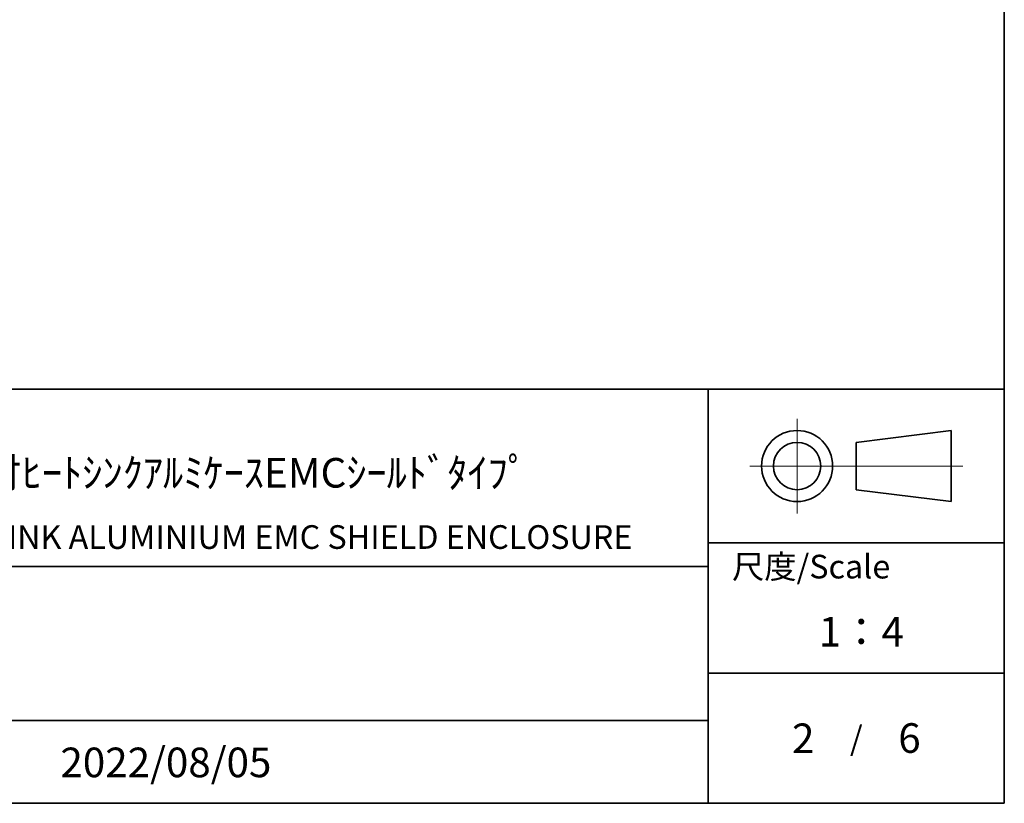
# Model space of a CAD drawing. Units: millimetres. Extents: x 0 to 6772, y 0 to 1124.
# Drawn here: x 2429 to 2762, y 0 to 265 of the extents above; entities that cross this region are included whole.
import ezdxf

# ---------------------------------------------------------------- set-up
doc = ezdxf.new("R2010")
doc.units = ezdxf.units.MM
doc.layers.add('Border (ISO)', color=7, linetype='Continuous', lineweight=35)
doc.layers.add('Title (ISO)', color=7, linetype='Continuous', lineweight=35)
doc.styles.add('Note Text (TK)', font='MS PGothic.ttf')
doc.styles.add('文字スタイル67', font='arial.ttf')

# ---------------------------------------------------------------- blocks, each defined once
blk = doc.blocks.new('図面枠 tk図枠')
at = {"layer": 'Border (ISO)'}
for p in [(405.5, 289), (14.5, 8)]:
    blk.add_line(p, (405.5, 8), dxfattribs=at)
blk = doc.blocks.new('表題欄 tk表題欄')
at = {"layer": 'Title (ISO)'}
for p, q in [((74.709, 244.053), (255.709, 244.053)), ((230.709, 244.053), (230.709, 209.053)), ((255.709, 244.053), (255.709, 209.053)), ((243.209, 239.553), (251.209, 240.553)), ((251.209, 234.553), (251.209, 240.553)), ((243.209, 239.553), (243.209, 235.553)), ((243.209, 235.553), (251.209, 234.553)), ((230.709, 231.053), (255.709, 231.053)), ((74.709, 229.053), (230.709, 229.053)), ((230.709, 220.053), (255.709, 220.053)), ((149.709, 216.053), (230.709, 216.053)), ((255.709, 209.053), (74.709, 209.053))]:
    blk.add_line(p, q, dxfattribs=at)
at = {"layer": 'Title (ISO)', "color": 4, "linetype": 'Continuous', "lineweight": 18, "true_color": 0x00ffff}
for p, q in [((238.209, 241.553), (238.209, 233.553)), ((252.209, 237.553), (234.209, 237.553))]:
    blk.add_line(p, q, dxfattribs=at)
at = {"layer": 'Title (ISO)'}
for radius in [3, 2]:
    blk.add_circle((238.209, 237.553), radius, dxfattribs=at)
at = {"layer": 'Title (ISO)', "color": 1, "true_color": 0xff0000, "insert": (232.709, 229.053), "char_height": 2, "attachment_point": 4, "line_spacing_factor": 1.5, "style": 'Note Text (TK)'}
blk.add_mtext('\\fＭＳ Ｐゴシック|b0|i0;\\H2.0000;尺度/Scale', dxfattribs=at)
at = {"layer": 'Title (ISO)', "color": 7, "insert": (243.209, 214.553), "char_height": 2, "attachment_point": 5, "line_spacing_factor": 1.5, "style": 'Note Text (TK)'}
blk.add_mtext('\\fＭＳ Ｐゴシック|b0|i0;\\H2.0000;/', dxfattribs=at)
at = {"layer": 'Title (ISO)', "color": 7}
for tag, p, height, style in [('<品名>_001', (157.34, 235.632), 2.5, 'Note Text (TK)'), ('<Title>_001', (157.25, 230.551), 2, '文字スタイル67'), ('<尺度>_001', (240.283, 222.303), 2.5, 'Note Text (TK)'), ('<ページ_No.>_001', (238.098, 213.303), 2.5, 'Note Text (TK)'), ('<総ページ数>_001', (246.8, 213.303), 2.5, 'Note Text (TK)'), ('作成日_001', (175.604, 211.26), 2.5, 'Note Text (TK)')]:
    blk.add_attdef(tag, p, '', height=height, dxfattribs=dict(at, style=style))

msp = doc.modelspace()

# ---------------------------------------------------------------- block references
at = {"xscale": 4, "yscale": 4, "zscale": 4}
msp.add_blockref('図面枠 tk図枠', (1140, -32), dxfattribs=at)
ref = msp.add_blockref('表題欄 tk表題欄', (1739.1647, -836.211), dxfattribs=dict(xscale=4, yscale=4, zscale=4))
ref.add_attrib('<品名>_001', 'ﾌﾗﾝｼﾞ足付ﾋｰﾄｼﾝｸｱﾙﾐｹｰｽEMCｼｰﾙﾄﾞﾀｲﾌﾟ', (2368.6364, 106.7159), dxfattribs={"layer": 'Title (ISO)', "color": 7, "height": 10, "style": 'Note Text (TK)'})
ref.add_attrib('<尺度>_001', '1：4', (2699.2799, 52.9795), dxfattribs={"layer": 'Title (ISO)', "color": 7, "height": 10, "style": 'Note Text (TK)'})
ref.add_attrib('作成日_001', '2022/08/05', (2443.1148, 8.8295), dxfattribs={"layer": 'Title (ISO)', "color": 7, "height": 10, "style": 'Note Text (TK)'})
ref.add_attrib('<Title>_001', 'FLANGED HEAT-SINK ALUMINIUM EMC SHIELD ENCLOSURE', (2337.0832, 85.9945), dxfattribs={"layer": 'Title (ISO)', "color": 7, "height": 8, "style": '文字スタイル67'})
ref.add_attrib('<ページ_No.>_001', '2', (2690.279, 16.9795), dxfattribs={"layer": 'Title (ISO)', "color": 7, "height": 10, "style": 'Note Text (TK)'})
ref.add_attrib('<総ページ数>_001', '6', (2726.1733, 17.0648), dxfattribs={"layer": 'Title (ISO)', "color": 7, "height": 10, "style": 'Note Text (TK)'})

doc.saveas('drawing.dxf')
